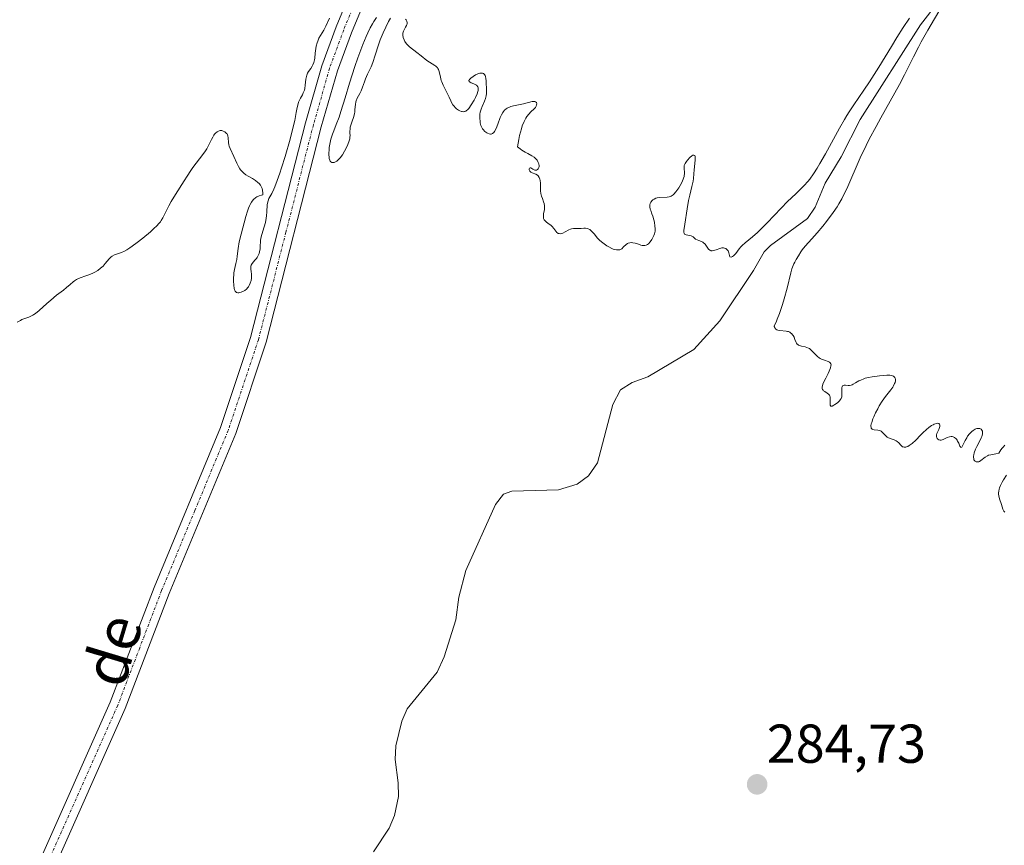
# Model space of a CAD drawing. Units: metres. Extents: x 622101 to 625582, y 4671662 to 4674035.
# Drawn here: x 622272 to 622452, y 4672484 to 4672636 of the extents above; entities that cross this region are included whole.
import ezdxf
from ezdxf.enums import TextEntityAlignment as Align

# ---------------------------------------------------------------- set-up
doc = ezdxf.new("R2010")
doc.units = ezdxf.units.M
doc.header["$MEASUREMENT"] = 0
doc.linetypes.add('TRAZO_Y_PUNTO', pattern=[1, 0.5, -0.25, 0, -0.25])
for name, color, linetype, lineweight in [('Carátula', 7, 'Continuous', 5), ('Corriente natural lineal', 142, 'Continuous', 13), ('Curva de nivel normal', 36, 'Continuous', 0), ('Pista no pavimentada', 254, 'Continuous', 13), ('Pista no pavimentada Cxs', 254, 'Continuous', 0), ('Pista pavimentada eje', 135, 'TRAZO_Y_PUNTO', 0), ('Punto de cota en terreno', 7, 'Continuous', 0), ('Rótulo de punto de cota en terreno', 19, 'Continuous', 0), ('Texto cartográfico', 19, 'Continuous', 0)]:
    doc.layers.add(name, color=color, linetype=linetype, lineweight=lineweight)
doc.styles.add('Arial', font='arial.ttf', dxfattribs={"height": 0.2})

# ---------------------------------------------------------------- blocks, each defined once
blk = doc.blocks.new('*U173')
at = {"layer": 'Curva de nivel normal', "color": 36, "linetype": 'Continuous', "lineweight": 0}
for points in [[(622452.54, 4672545.44, 285), (622452.38, 4672545.63, 285), (622452.31, 4672545.74, 285), (622452.19, 4672545.99, 285), (622451.92, 4672546.82, 285), (622451.56, 4672547.84, 285), (622451.44, 4672548.38, 285), (622451.41, 4672548.74, 285), (622451.41, 4672548.95, 285), (622451.45, 4672549.28, 285), (622451.53, 4672549.65, 285), (622451.59, 4672549.86, 285), (622451.75, 4672550.3, 285), (622451.86, 4672550.54, 285), (622452.06, 4672550.92, 285), (622452.29, 4672551.33, 285), (622452.87, 4672552.21, 285)], [(622452.54, 4672557.66, 285), (622452.22, 4672557.34, 285), (622452.06, 4672557.15, 285), (622451.82, 4672556.82, 285), (622451.46, 4672556.24, 285), (622450.88, 4672556.08, 285), (622449.97, 4672555.93, 285), (622449.58, 4672555.83, 285), (622449.38, 4672555.74, 285), (622448.98, 4672555.49, 285), (622448.18, 4672554.88, 285), (622447.93, 4672554.72, 285), (622447.8, 4672554.66, 285), (622447.62, 4672554.6, 285), (622447.4, 4672554.6, 285), (622447.3, 4672554.62, 285), (622447.13, 4672554.71, 285), (622447.03, 4672554.81, 285), (622446.9, 4672555.02, 285), (622446.86, 4672555.16, 285), (622446.82, 4672555.46, 285), (622446.82, 4672555.64, 285), (622446.86, 4672555.93, 285), (622446.94, 4672556.25, 285), (622447.2, 4672556.95, 285), (622447.43, 4672557.44, 285), (622447.9, 4672558.38, 285), (622448.2, 4672559, 285), (622448.31, 4672559.26, 285), (622448.45, 4672559.69, 285), (622448.49, 4672560.01, 285), (622448.47, 4672560.17, 285), (622448.44, 4672560.27, 285), (622448.35, 4672560.44, 285), (622448.21, 4672560.58, 285), (622448.12, 4672560.64, 285), (622447.98, 4672560.71, 285), (622447.72, 4672560.75, 285), (622447.53, 4672560.74, 285), (622447.42, 4672560.71, 285), (622447.25, 4672560.66, 285), (622447.09, 4672560.58, 285), (622446.75, 4672560.37, 285), (622446.49, 4672560.15, 285), (622446.11, 4672559.76, 285), (622445.74, 4672559.3, 285), (622445.58, 4672559.05, 285), (622445.28, 4672558.51, 285), (622444.83, 4672557.57, 285), (622444.66, 4672557.31, 285), (622444.52, 4672557.27, 285), (622444.42, 4672557.35, 285), (622444.32, 4672557.52, 285), (622444.1, 4672558.02, 285), (622443.91, 4672558.43, 285), (622443.8, 4672558.62, 285), (622443.69, 4672558.78, 285), (622443.6, 4672558.88, 285), (622443.42, 4672559.04, 285), (622443.32, 4672559.1, 285), (622443.12, 4672559.19, 285), (622442.9, 4672559.24, 285), (622442.74, 4672559.25, 285), (622442.41, 4672559.21, 285), (622442.02, 4672559.08, 285), (622441.24, 4672558.73, 285), (622440.88, 4672558.62, 285), (622440.72, 4672558.6, 285), (622440.49, 4672558.64, 285), (622440.27, 4672558.77, 285), (622440.16, 4672558.91, 285), (622440.08, 4672559.07, 285), (622440.04, 4672559.18, 285), (622440.02, 4672559.41, 285), (622440.03, 4672559.54, 285), (622440.11, 4672559.79, 285), (622440.49, 4672560.54, 285), (622440.61, 4672560.9, 285), (622440.65, 4672561.07, 285), (622440.66, 4672561.31, 285), (622440.61, 4672561.5, 285), (622440.49, 4672561.63, 285), (622440.3, 4672561.68, 285), (622440.05, 4672561.66, 285), (622439.64, 4672561.52, 285), (622439.4, 4672561.4, 285), (622439.15, 4672561.26, 285), (622438.61, 4672560.89, 285), (622438.18, 4672560.55, 285), (622437.52, 4672559.95, 285), (622437.09, 4672559.5, 285), (622436.23, 4672558.59, 285), (622435.6, 4672557.99, 285), (622435.24, 4672557.71, 285), (622435.06, 4672557.59, 285), (622434.81, 4672557.45, 285), (622434.56, 4672557.35, 285), (622434.44, 4672557.32, 285), (622434.21, 4672557.3, 285), (622434.1, 4672557.31, 285), (622433.94, 4672557.35, 285), (622433.84, 4672557.4, 285), (622433.66, 4672557.53, 285), (622433.48, 4672557.69, 285), (622433.13, 4672558.08, 285), (622432.84, 4672558.36, 285), (622432.68, 4672558.48, 285), (622432.32, 4672558.65, 285), (622431.54, 4672558.91, 285), (622431.16, 4672559.06, 285), (622430.99, 4672559.17, 285), (622430.68, 4672559.44, 285), (622430.11, 4672560.06, 285), (622429.89, 4672560.23, 285), (622429.77, 4672560.3, 285), (622429.57, 4672560.38, 285), (622429.28, 4672560.43, 285), (622428.65, 4672560.49, 285), (622428.38, 4672560.56, 285), (622428.27, 4672560.62, 285), (622428.1, 4672560.8, 285), (622428.06, 4672560.94, 285), (622428.04, 4672561.21, 285), (622428.1, 4672561.57, 285), (622428.18, 4672561.85, 285), (622428.41, 4672562.5, 285), (622428.55, 4672562.85, 285), (622428.9, 4672563.59, 285), (622429.29, 4672564.35, 285), (622429.56, 4672564.85, 285), (622430.12, 4672565.76, 285), (622430.7, 4672566.61, 285), (622431.66, 4672567.82, 285), (622432.03, 4672568.3, 285), (622432.18, 4672568.54, 285), (622432.38, 4672568.95, 285), (622432.45, 4672569.16, 285), (622432.51, 4672569.45, 285), (622432.51, 4672569.73, 285), (622432.49, 4672569.85, 285), (622432.4, 4672570.07, 285), (622432.32, 4672570.17, 285), (622432.18, 4672570.28, 285), (622432, 4672570.37, 285), (622431.85, 4672570.41, 285), (622431.52, 4672570.46, 285), (622430.93, 4672570.46, 285), (622429.59, 4672570.34, 285), (622428.25, 4672570.19, 285), (622427.61, 4672570.08, 285), (622427, 4672569.93, 285), (622426.71, 4672569.84, 285), (622426.16, 4672569.6, 285), (622425.82, 4672569.42, 285), (622425.19, 4672569.06, 285), (622424.78, 4672568.83, 285), (622424.6, 4672568.74, 285), (622424.42, 4672568.68, 285), (622424.12, 4672568.62, 285), (622423.85, 4672568.61, 285), (622423.39, 4672568.65, 285), (622423.12, 4672568.64, 285), (622423, 4672568.61, 285), (622422.85, 4672568.51, 285), (622422.75, 4672568.35, 285), (622422.71, 4672568.24, 285), (622422.69, 4672567.95, 285), (622422.73, 4672567.23, 285), (622422.73, 4672566.86, 285), (622422.71, 4672566.68, 285), (622422.68, 4672566.52, 285), (622422.57, 4672566.22, 285), (622422.41, 4672565.95, 285), (622422.26, 4672565.77, 285), (622421.9, 4672565.44, 285), (622421.45, 4672565.11, 285), (622421.22, 4672564.97, 285), (622420.91, 4672564.84, 285), (622420.68, 4672564.84, 285), (622420.57, 4672564.98, 285), (622420.55, 4672565.17, 285), (622420.59, 4672566.03, 285), (622420.58, 4672566.33, 285), (622420.55, 4672566.48, 285), (622420.49, 4672566.68, 285), (622420.43, 4672566.8, 285), (622420.25, 4672567, 285), (622420.04, 4672567.17, 285), (622419.58, 4672567.48, 285), (622419.37, 4672567.63, 285), (622419.29, 4672567.72, 285), (622419.19, 4672567.85, 285), (622419.13, 4672568.01, 285), (622419.11, 4672568.12, 285), (622419.12, 4672568.38, 285), (622419.14, 4672568.52, 285), (622419.24, 4672568.82, 285), (622419.37, 4672569.16, 285), (622419.75, 4672569.93, 285), (622420.2, 4672570.8, 285), (622420.4, 4672571.24, 285), (622420.64, 4672571.85, 285), (622420.72, 4672572.22, 285), (622420.73, 4672572.38, 285), (622420.7, 4672572.58, 285), (622420.59, 4672572.76, 285), (622420.46, 4672572.87, 285), (622420.21, 4672573, 285), (622419.55, 4672573.21, 285), (622419, 4672573.4, 285), (622418.74, 4672573.53, 285), (622418.58, 4672573.64, 285), (622418.26, 4672573.89, 285), (622417.97, 4672574.18, 285), (622417.42, 4672574.78, 285), (622416.99, 4672575.19, 285), (622416.77, 4672575.35, 285), (622416.62, 4672575.43, 285), (622416.3, 4672575.57, 285), (622415.98, 4672575.66, 285), (622415.35, 4672575.78, 285), (622414.95, 4672575.89, 285), (622414.78, 4672575.96, 285), (622414.63, 4672576.07, 285), (622414.55, 4672576.15, 285), (622414.41, 4672576.34, 285), (622414.3, 4672576.56, 285), (622414.11, 4672577.04, 285), (622413.96, 4672577.41, 285), (622413.8, 4672577.73, 285), (622413.7, 4672577.87, 285), (622413.53, 4672578.08, 285), (622413.33, 4672578.25, 285), (622413.21, 4672578.33, 285), (622412.94, 4672578.45, 285), (622412.79, 4672578.5, 285), (622412.54, 4672578.55, 285), (622411.35, 4672578.63, 285), (622410.97, 4672578.71, 285), (622410.8, 4672578.79, 285), (622410.61, 4672578.93, 285), (622410.52, 4672579.02, 285), (622410.42, 4672579.18, 285), (622410.34, 4672579.38, 285), (622410.31, 4672579.5, 285), (622410.66, 4672580.21, 285), (622410.89, 4672580.72, 285), (622411.3, 4672581.77, 285), (622411.5, 4672582.32, 285), (622411.86, 4672583.41, 285), (622412.18, 4672584.48, 285), (622412.69, 4672586.4, 285), (622413.38, 4672589.23, 285), (622413.58, 4672589.92, 285), (622413.7, 4672590.25, 285), (622413.95, 4672590.86, 285), (622414.1, 4672591.17, 285), (622414.34, 4672591.64, 285), (622414.75, 4672592.34, 285), (622415.22, 4672593.05, 285), (622415.47, 4672593.39, 285), (622416.02, 4672594.08, 285), (622417.23, 4672595.45, 285), (622418.22, 4672596.56, 285), (622419.23, 4672597.77, 285), (622419.9, 4672598.61, 285), (622421.13, 4672600.25, 285), (622421.84, 4672601.29, 285), (622422.18, 4672601.84, 285), (622422.71, 4672602.78, 285), (622423.28, 4672603.93, 285), (622423.6, 4672604.61, 285), (622426.08, 4672610.23, 285), (622427.14, 4672612.49, 285), (622427.72, 4672613.66, 285), (622428.97, 4672616.01, 285), (622429.84, 4672617.58, 285), (622431.56, 4672620.6, 285), (622433.28, 4672623.68, 285), (622434.21, 4672625.46, 285), (622435.83, 4672628.76, 285), (622436.73, 4672630.53, 285), (622437.25, 4672631.49, 285), (622438.44, 4672633.6, 285), (622441.05, 4672638.07, 285)], [(622435.07, 4672635.81, 285), (622433.96, 4672634.13, 285), (622432.78, 4672632.27, 285), (622431.78, 4672630.64, 285), (622429.49, 4672626.87, 285), (622427.78, 4672624.15, 285), (622426.75, 4672622.61, 285), (622424.92, 4672619.97, 285), (622424.05, 4672618.67, 285), (622423.62, 4672617.98, 285), (622423.18, 4672617.25, 285), (622422.29, 4672615.71, 285), (622419.72, 4672611, 285), (622418.7, 4672609.2, 285), (622418.22, 4672608.39, 285), (622417.52, 4672607.31, 285), (622416.83, 4672606.36, 285), (622416.49, 4672605.94, 285), (622415.81, 4672605.17, 285), (622415.33, 4672604.69, 285), (622414.26, 4672603.69, 285), (622412.79, 4672602.27, 285), (622411.6, 4672601.05, 285), (622409.02, 4672598.34, 285), (622407.81, 4672597.12, 285), (622407.27, 4672596.6, 285), (622406.34, 4672595.77, 285), (622404.98, 4672594.7, 285), (622404.46, 4672594.23, 285), (622404.22, 4672593.97, 285), (622403.91, 4672593.58, 285), (622403.31, 4672592.77, 285), (622403.02, 4672592.44, 285), (622402.87, 4672592.3, 285), (622402.67, 4672592.17, 285), (622402.57, 4672592.12, 285), (622402.42, 4672592.09, 285), (622402.19, 4672592.13, 285), (622402.14, 4672592.41, 285), (622402.02, 4672592.88, 285), (622401.87, 4672593.24, 285), (622401.74, 4672593.42, 285), (622401.66, 4672593.51, 285), (622401.47, 4672593.66, 285), (622401.23, 4672593.75, 285), (622401.07, 4672593.78, 285), (622400.73, 4672593.76, 285), (622400.38, 4672593.68, 285), (622399.69, 4672593.42, 285), (622399.24, 4672593.27, 285), (622398.96, 4672593.24, 285), (622398.8, 4672593.26, 285), (622398.7, 4672593.29, 285), (622398.52, 4672593.37, 285), (622398.31, 4672593.56, 285), (622398.18, 4672593.72, 285), (622397.96, 4672594.07, 285), (622397.71, 4672594.44, 285), (622397.56, 4672594.58, 285), (622397.46, 4672594.67, 285), (622397.23, 4672594.81, 285), (622397, 4672594.92, 285), (622396.53, 4672595.1, 285), (622396.21, 4672595.23, 285), (622395.94, 4672595.4, 285), (622395.47, 4672595.77, 285), (622395.23, 4672595.92, 285), (622395.1, 4672595.98, 285), (622394.81, 4672596.06, 285), (622394.23, 4672596.15, 285), (622394, 4672596.23, 285), (622393.91, 4672596.3, 285), (622393.82, 4672596.44, 285), (622393.79, 4672596.61, 285), (622393.8, 4672596.96, 285), (622393.97, 4672598.1, 285), (622394.38, 4672600.91, 285), (622394.65, 4672602.45, 285), (622394.86, 4672603.4, 285), (622395.26, 4672605.03, 285), (622395.48, 4672605.99, 285), (622395.56, 4672606.49, 285), (622395.62, 4672607.35, 285), (622395.66, 4672608.06, 285), (622395.87, 4672609.85, 285), (622395.88, 4672610.34, 285), (622395.86, 4672610.52, 285), (622395.77, 4672610.71, 285), (622395.59, 4672610.77, 285), (622395.43, 4672610.73, 285), (622395.25, 4672610.63, 285), (622394.86, 4672610.3, 285), (622394.46, 4672609.85, 285), (622394.28, 4672609.61, 285), (622394.04, 4672609.22, 285), (622393.87, 4672608.84, 285), (622393.83, 4672608.65, 285), (622393.82, 4672608.29, 285), (622393.9, 4672607.54, 285), (622393.89, 4672607.24, 285), (622393.87, 4672607.08, 285), (622393.82, 4672606.81, 285), (622393.73, 4672606.52, 285), (622393.46, 4672605.87, 285), (622393.1, 4672605.2, 285), (622392.84, 4672604.77, 285), (622392.32, 4672604.03, 285), (622391.96, 4672603.62, 285), (622391.8, 4672603.47, 285), (622391.47, 4672603.25, 285), (622391.25, 4672603.16, 285), (622391.09, 4672603.11, 285), (622390.74, 4672603.06, 285), (622389.34, 4672603, 285), (622388.87, 4672602.92, 285), (622388.65, 4672602.86, 285), (622388.32, 4672602.71, 285), (622388.1, 4672602.54, 285), (622387.97, 4672602.42, 285), (622387.75, 4672602.14, 285), (622387.64, 4672601.9, 285), (622387.58, 4672601.64, 285), (622387.56, 4672601.51, 285), (622387.56, 4672601.31, 285), (622387.64, 4672600.89, 285), (622387.72, 4672600.6, 285), (622387.94, 4672600.01, 285), (622388.1, 4672599.56, 285), (622388.3, 4672598.9, 285), (622388.39, 4672598.48, 285), (622388.5, 4672597.72, 285), (622388.54, 4672597.3, 285), (622388.54, 4672597.11, 285), (622388.51, 4672596.82, 285), (622388.4, 4672596.37, 285), (622388.27, 4672596.04, 285), (622388.17, 4672595.8, 285), (622387.92, 4672595.34, 285), (622387.6, 4672594.88, 285), (622387.3, 4672594.54, 285), (622387.14, 4672594.42, 285), (622386.89, 4672594.28, 285), (622386.62, 4672594.21, 285), (622386.47, 4672594.2, 285), (622386.15, 4672594.24, 285), (622385.93, 4672594.3, 285), (622385.45, 4672594.46, 285), (622384.9, 4672594.63, 285), (622384.44, 4672594.72, 285), (622384.21, 4672594.74, 285), (622383.9, 4672594.71, 285), (622383.6, 4672594.63, 285), (622383.47, 4672594.56, 285), (622383.22, 4672594.39, 285), (622382.76, 4672593.95, 285), (622382.4, 4672593.63, 285), (622382.17, 4672593.5, 285), (622382.04, 4672593.44, 285), (622381.83, 4672593.39, 285), (622381.48, 4672593.39, 285), (622381.07, 4672593.47, 285), (622380.83, 4672593.55, 285), (622380.58, 4672593.66, 285), (622380.04, 4672593.94, 285), (622379.66, 4672594.17, 285), (622378.92, 4672594.7, 285), (622378.42, 4672595.13, 285), (622378, 4672595.55, 285), (622377.35, 4672596.32, 285), (622376.95, 4672596.78, 285), (622376.81, 4672596.91, 285), (622376.55, 4672597.11, 285), (622376.28, 4672597.25, 285), (622376.1, 4672597.32, 285), (622375.75, 4672597.39, 285), (622375.49, 4672597.4, 285), (622374.96, 4672597.35, 285), (622374.53, 4672597.32, 285), (622374.33, 4672597.33, 285), (622373.9, 4672597.33, 285), (622373.56, 4672597.32, 285), (622373.21, 4672597.27, 285), (622373.04, 4672597.22, 285), (622372.7, 4672597.08, 285), (622372.05, 4672596.69, 285), (622371.6, 4672596.46, 285), (622371.45, 4672596.41, 285), (622371.19, 4672596.36, 285), (622370.94, 4672596.38, 285), (622370.79, 4672596.43, 285), (622370.69, 4672596.48, 285), (622370.51, 4672596.62, 285), (622370.33, 4672596.83, 285), (622369.98, 4672597.33, 285), (622369.69, 4672597.7, 285), (622369.45, 4672597.91, 285), (622368.93, 4672598.26, 285), (622368.57, 4672598.52, 285), (622368.31, 4672598.78, 285), (622368.21, 4672598.92, 285), (622368.1, 4672599.18, 285), (622368.06, 4672599.47, 285), (622368.06, 4672599.63, 285), (622368.1, 4672599.99, 285), (622368.26, 4672600.81, 285), (622368.29, 4672601.25, 285), (622368.28, 4672601.46, 285), (622368.2, 4672601.9, 285), (622368.1, 4672602.19, 285), (622367.88, 4672602.79, 285), (622367.72, 4672603.24, 285), (622367.66, 4672603.48, 285), (622367.62, 4672603.72, 285), (622367.56, 4672604.2, 285), (622367.54, 4672605.6, 285), (622367.48, 4672606.13, 285), (622367.42, 4672606.37, 285), (622367.29, 4672606.68, 285), (622367.1, 4672606.95, 285), (622366.98, 4672607.06, 285), (622366.69, 4672607.24, 285), (622366.04, 4672607.52, 285), (622365.76, 4672607.66, 285), (622365.65, 4672607.75, 285), (622365.57, 4672607.84, 285), (622365.47, 4672608.04, 285), (622365.46, 4672608.23, 285), (622365.51, 4672608.36, 285), (622365.63, 4672608.44, 285), (622365.78, 4672608.4, 285), (622366.16, 4672608.15, 285), (622366.38, 4672608.04, 285), (622366.5, 4672608, 285), (622366.61, 4672607.99, 285), (622366.82, 4672608.02, 285), (622366.96, 4672608.09, 285), (622367.14, 4672608.25, 285), (622367.25, 4672608.5, 285), (622367.28, 4672608.66, 285), (622367.28, 4672608.81, 285), (622367.22, 4672609.14, 285), (622367.12, 4672609.41, 285), (622366.9, 4672609.81, 285), (622366.7, 4672610.07, 285), (622366.59, 4672610.18, 285), (622366.4, 4672610.35, 285), (622365.96, 4672610.63, 285), (622365.19, 4672611.03, 285), (622364.71, 4672611.31, 285), (622364.14, 4672611.66, 285), (622363.83, 4672611.88, 285), (622363.31, 4672612.27, 285), (622363.56, 4672613.59, 285), (622363.72, 4672614.34, 285), (622364.05, 4672615.59, 285), (622364.21, 4672616.09, 285), (622364.52, 4672616.91, 285), (622364.83, 4672617.5, 285), (622365.02, 4672617.8, 285), (622365.39, 4672618.26, 285), (622365.77, 4672618.65, 285), (622366.39, 4672619.23, 285), (622366.61, 4672619.48, 285), (622366.7, 4672619.6, 285), (622366.76, 4672619.72, 285), (622366.83, 4672619.96, 285), (622366.85, 4672620.14, 285), (622366.79, 4672620.36, 285), (622366.63, 4672620.52, 285), (622366.51, 4672620.56, 285), (622366.36, 4672620.58, 285), (622365.99, 4672620.54, 285), (622364.42, 4672620.13, 285), (622363.82, 4672620, 285), (622362.62, 4672619.76, 285), (622362.08, 4672619.62, 285), (622361.84, 4672619.54, 285), (622361.43, 4672619.35, 285), (622361.25, 4672619.23, 285), (622360.93, 4672618.95, 285), (622360.75, 4672618.72, 285), (622360.63, 4672618.55, 285), (622360.41, 4672618.15, 285), (622360.17, 4672617.62, 285), (622359.71, 4672616.43, 285), (622359.39, 4672615.63, 285), (622359.12, 4672615.1, 285), (622358.99, 4672614.9, 285), (622358.76, 4672614.7, 285), (622358.51, 4672614.61, 285), (622358.37, 4672614.61, 285), (622358.16, 4672614.64, 285), (622357.86, 4672614.76, 285), (622357.7, 4672614.84, 285), (622357.36, 4672615.09, 285), (622357.05, 4672615.41, 285), (622356.92, 4672615.59, 285), (622356.81, 4672615.79, 285), (622356.64, 4672616.2, 285), (622356.52, 4672616.64, 285), (622356.48, 4672616.93, 285), (622356.43, 4672617.49, 285), (622356.43, 4672617.99, 285), (622356.45, 4672618.23, 285), (622356.51, 4672618.59, 285), (622356.69, 4672619.17, 285), (622356.87, 4672619.62, 285), (622357.29, 4672620.6, 285), (622357.46, 4672621.1, 285), (622357.53, 4672621.34, 285), (622357.58, 4672621.58, 285), (622357.63, 4672622.04, 285), (622357.64, 4672622.49, 285), (622357.58, 4672624.33, 285), (622357.55, 4672624.76, 285), (622357.47, 4672625.14, 285), (622357.42, 4672625.3, 285), (622357.29, 4672625.52, 285), (622357.08, 4672625.69, 285), (622356.91, 4672625.75, 285), (622356.71, 4672625.77, 285), (622356.41, 4672625.73, 285), (622356.25, 4672625.68, 285), (622356.05, 4672625.61, 285), (622355.63, 4672625.41, 285), (622355.23, 4672625.16, 285), (622354.77, 4672624.82, 285), (622354.6, 4672624.66, 285), (622354.43, 4672624.38, 285), (622354.47, 4672624.23, 285), (622354.55, 4672624.15, 285), (622354.64, 4672624.09, 285), (622354.87, 4672623.99, 285), (622355.33, 4672623.82, 285), (622355.58, 4672623.7, 285), (622355.8, 4672623.55, 285), (622355.9, 4672623.46, 285), (622356.05, 4672623.24, 285), (622356.11, 4672623.11, 285), (622356.14, 4672622.88, 285), (622356.12, 4672622.6, 285), (622356.08, 4672622.41, 285), (622355.94, 4672621.97, 285), (622355.63, 4672621.27, 285), (622355.38, 4672620.8, 285), (622354.85, 4672619.94, 285), (622354.39, 4672619.3, 285), (622354.18, 4672619.06, 285), (622353.97, 4672618.89, 285), (622353.87, 4672618.82, 285), (622353.65, 4672618.73, 285), (622353.54, 4672618.71, 285), (622353.37, 4672618.7, 285), (622353.18, 4672618.72, 285), (622353.05, 4672618.75, 285), (622352.78, 4672618.85, 285), (622352.51, 4672618.99, 285), (622352.16, 4672619.24, 285), (622351.99, 4672619.38, 285), (622351.65, 4672619.75, 285), (622351.5, 4672619.95, 285), (622351.24, 4672620.37, 285), (622351.09, 4672620.68, 285), (622350.8, 4672621.33, 285), (622350.57, 4672621.86, 285), (622349.72, 4672623.55, 285), (622349.47, 4672624.13, 285), (622349.36, 4672624.42, 285), (622349.2, 4672624.99, 285), (622348.98, 4672626.02, 285), (622348.85, 4672626.44, 285), (622348.76, 4672626.62, 285), (622348.66, 4672626.77, 285), (622348.58, 4672626.86, 285), (622348.4, 4672627.02, 285), (622348.19, 4672627.17, 285), (622347.69, 4672627.46, 285), (622347.24, 4672627.73, 285), (622346.75, 4672628.08, 285), (622345.69, 4672628.93, 285), (622344.91, 4672629.55, 285), (622343.58, 4672630.55, 285), (622343.22, 4672630.87, 285), (622343.06, 4672631.05, 285), (622342.8, 4672631.38, 285), (622342.69, 4672631.56, 285), (622342.55, 4672631.84, 285), (622342.4, 4672632.26, 285), (622342.33, 4672632.68, 285), (622342.33, 4672632.89, 285), (622342.35, 4672633.09, 285), (622342.47, 4672633.46, 285), (622342.57, 4672633.7, 285), (622342.81, 4672634.14, 285), (622342.98, 4672634.44, 285), (622343.08, 4672634.68, 285), (622343.12, 4672634.8, 285), (622343.14, 4672634.98, 285), (622343.09, 4672635.23, 285), (622343, 4672635.41, 285), (622342.93, 4672635.5, 285), (622342.8, 4672635.64, 285)], [(622340.06, 4672635.83, 285), (622339.73, 4672635.17, 285), (622338.72, 4672633.1, 285), (622338.36, 4672632.27, 285), (622338.19, 4672631.83, 285), (622337.86, 4672630.91, 285), (622337.27, 4672629.03, 285), (622336.82, 4672627.71, 285), (622336.51, 4672626.92, 285), (622335.89, 4672625.56, 285), (622335.5, 4672624.68, 285), (622335.3, 4672624.16, 285), (622334.97, 4672623.19, 285), (622334.7, 4672622.5, 285), (622334.48, 4672622.05, 285), (622334, 4672621.16, 285), (622333.8, 4672620.71, 285), (622333.73, 4672620.48, 285), (622333.64, 4672620.03, 285), (622333.57, 4672619.08, 285), (622333.52, 4672618.59, 285), (622333.48, 4672618.34, 285), (622333.34, 4672617.82, 285), (622332.98, 4672616.77, 285), (622332.75, 4672616.05, 285), (622332.71, 4672615.84, 285), (622332.66, 4672615.44, 285), (622332.65, 4672615.19, 285), (622332.65, 4672614.73, 285), (622332.66, 4672614.41, 285), (622332.63, 4672613.98, 285), (622332.6, 4672613.75, 285), (622332.5, 4672613.37, 285), (622332.24, 4672612.67, 285), (622331.87, 4672611.88, 285), (622331.64, 4672611.46, 285), (622331.26, 4672610.83, 285), (622330.84, 4672610.26, 285), (622330.62, 4672610.02, 285), (622330.35, 4672609.77, 285), (622330.22, 4672609.67, 285), (622330.02, 4672609.54, 285), (622329.74, 4672609.42, 285), (622329.47, 4672609.39, 285), (622329.35, 4672609.41, 285), (622329.14, 4672609.53, 285), (622329.05, 4672609.63, 285), (622328.94, 4672609.84, 285), (622328.85, 4672610.12, 285), (622328.82, 4672610.34, 285), (622328.78, 4672610.85, 285), (622328.78, 4672611.13, 285), (622328.82, 4672611.74, 285), (622328.87, 4672612.17, 285), (622329.01, 4672613.04, 285), (622329.17, 4672613.69, 285), (622329.45, 4672614.61, 285), (622329.67, 4672615.2, 285), (622330.14, 4672616.36, 285), (622330.67, 4672617.71, 285), (622331, 4672618.71, 285), (622331.75, 4672621.24, 285), (622332.55, 4672623.91, 285), (622333.54, 4672626.94, 285), (622334.1, 4672628.57, 285), (622335, 4672630.97, 285), (622335.6, 4672632.44, 285), (622335.9, 4672633.11, 285), (622336.33, 4672634.02, 285), (622336.75, 4672634.78, 285), (622337.01, 4672635.22, 285), (622337.52, 4672635.93, 285)], [(622328.91, 4672635.78, 285), (622328.25, 4672634.33, 285), (622327.87, 4672633.59, 285), (622327.27, 4672632.63, 285), (622326.98, 4672632.13, 285), (622326.74, 4672631.59, 285), (622326.64, 4672631.31, 285), (622326.48, 4672630.69, 285), (622326.41, 4672630.25, 285), (622326.31, 4672629.38, 285), (622326.19, 4672628.47, 285), (622326.14, 4672628.2, 285), (622326.01, 4672627.71, 285), (622325.85, 4672627.29, 285), (622325.73, 4672627.04, 285), (622325.48, 4672626.61, 285), (622325.07, 4672626.04, 285), (622324.89, 4672625.73, 285), (622324.74, 4672625.37, 285), (622324.68, 4672625.16, 285), (622324.6, 4672624.67, 285), (622324.48, 4672623.53, 285), (622324.38, 4672622.94, 285), (622324.31, 4672622.66, 285), (622324.11, 4672622.13, 285), (622323.94, 4672621.8, 285), (622323.59, 4672621.16, 285), (622323.35, 4672620.67, 285), (622323.24, 4672620.42, 285), (622323.08, 4672619.89, 285), (622322.99, 4672619.49, 285), (622322.82, 4672618.54, 285), (622322.54, 4672617.1, 285), (622322.08, 4672615.18, 285), (622321.69, 4672613.69, 285), (622320.78, 4672610.51, 285), (622320.13, 4672608.43, 285), (622319.81, 4672607.44, 285), (622319.35, 4672606.1, 285), (622318.92, 4672604.96, 285), (622318.72, 4672604.49, 285), (622318.37, 4672603.75, 285), (622317.82, 4672602.8, 285), (622317.65, 4672602.4, 285), (622317.59, 4672602.19, 285), (622317.52, 4672601.67, 285), (622317.46, 4672600.37, 285), (622317.4, 4672599.62, 285), (622317.34, 4672599.23, 285), (622317.16, 4672598.42, 285), (622316.68, 4672596.83, 285), (622316.39, 4672595.78, 285), (622316.29, 4672595.19, 285), (622316.25, 4672594.84, 285), (622316.23, 4672594.23, 285), (622316.2, 4672593.6, 285), (622316.09, 4672593.05, 285), (622316, 4672592.77, 285), (622315.84, 4672592.38, 285), (622315.64, 4672592, 285), (622315.52, 4672591.83, 285), (622315.26, 4672591.5, 285), (622314.75, 4672590.91, 285), (622314.58, 4672590.62, 285), (622314.52, 4672590.46, 285), (622314.5, 4672590.36, 285), (622314.48, 4672590.15, 285), (622314.5, 4672589.92, 285), (622314.58, 4672589.42, 285), (622314.63, 4672589, 285), (622314.65, 4672588.78, 285), (622314.64, 4672588.46, 285), (622314.62, 4672588.24, 285), (622314.54, 4672587.8, 285), (622314.4, 4672587.32, 285), (622314.21, 4672586.88, 285), (622314.1, 4672586.68, 285), (622313.97, 4672586.51, 285), (622313.7, 4672586.22, 285), (622313.39, 4672585.99, 285), (622313.18, 4672585.87, 285), (622312.74, 4672585.68, 285), (622312.46, 4672585.59, 285), (622312.32, 4672585.57, 285), (622312.12, 4672585.56, 285), (622311.85, 4672585.64, 285), (622311.7, 4672585.78, 285), (622311.63, 4672585.88, 285), (622311.54, 4672586.08, 285), (622311.47, 4672586.33, 285), (622311.36, 4672586.96, 285), (622311.32, 4672587.7, 285), (622311.32, 4672588.21, 285), (622311.36, 4672588.88, 285), (622311.39, 4672589.2, 285), (622311.49, 4672589.83, 285), (622311.76, 4672590.89, 285), (622311.95, 4672591.68, 285), (622312.03, 4672592.26, 285), (622312.19, 4672593.64, 285), (622312.39, 4672594.87, 285), (622312.72, 4672596.28, 285), (622313.61, 4672599.51, 285), (622313.89, 4672600.52, 285), (622314.06, 4672601.02, 285), (622314.25, 4672601.49, 285), (622314.36, 4672601.72, 285), (622314.62, 4672602.15, 285), (622314.76, 4672602.35, 285), (622315.01, 4672602.64, 285), (622315.41, 4672602.97, 285), (622315.63, 4672603.11, 285), (622316.01, 4672603.3, 285), (622316.44, 4672603.44, 285), (622316.67, 4672603.5, 285), (622316.68, 4672603.93, 285), (622316.66, 4672604.2, 285), (622316.63, 4672604.36, 285), (622316.56, 4672604.66, 285), (622316.48, 4672604.87, 285), (622316.27, 4672605.25, 285), (622316.01, 4672605.57, 285), (622315.8, 4672605.77, 285), (622315.35, 4672606.12, 285), (622314.78, 4672606.47, 285), (622313.99, 4672606.92, 285), (622313.6, 4672607.17, 285), (622313.24, 4672607.43, 285), (622313.07, 4672607.58, 285), (622312.83, 4672607.81, 285), (622312.61, 4672608.07, 285), (622312.48, 4672608.26, 285), (622312.24, 4672608.64, 285), (622311.94, 4672609.26, 285), (622311.42, 4672610.48, 285), (622310.7, 4672611.96, 285), (622310.53, 4672612.4, 285), (622310.48, 4672612.62, 285), (622310.41, 4672613.06, 285), (622310.37, 4672613.9, 285), (622310.3, 4672614.28, 285), (622310.23, 4672614.46, 285), (622310.14, 4672614.62, 285), (622310.06, 4672614.72, 285), (622309.89, 4672614.9, 285), (622309.75, 4672615, 285), (622309.46, 4672615.16, 285), (622309.22, 4672615.23, 285), (622308.98, 4672615.25, 285), (622308.86, 4672615.24, 285), (622308.69, 4672615.2, 285), (622308.58, 4672615.16, 285), (622308.36, 4672615.04, 285), (622308.06, 4672614.78, 285), (622307.87, 4672614.57, 285), (622307.75, 4672614.4, 285), (622307.52, 4672614.04, 285), (622307.29, 4672613.58, 285), (622306.76, 4672612.5, 285), (622306.42, 4672611.88, 285), (622306.21, 4672611.55, 285), (622305.73, 4672610.85, 285), (622303.87, 4672608.47, 285), (622303.49, 4672607.93, 285), (622302.87, 4672606.92, 285), (622302.32, 4672606.03, 285), (622300.69, 4672603.57, 285), (622299.89, 4672602.27, 285), (622299.46, 4672601.48, 285), (622298.81, 4672600.11, 285), (622298.4, 4672599.27, 285), (622298.11, 4672598.79, 285), (622297.96, 4672598.57, 285), (622297.61, 4672598.15, 285), (622297.35, 4672597.86, 285), (622296.71, 4672597.24, 285), (622296.12, 4672596.72, 285), (622294.75, 4672595.58, 285), (622293.68, 4672594.74, 285), (622292.79, 4672594.09, 285), (622292.37, 4672593.81, 285), (622291.78, 4672593.44, 285), (622291.22, 4672593.14, 285), (622290.95, 4672593.01, 285), (622290.44, 4672592.82, 285), (622289.53, 4672592.5, 285), (622289.12, 4672592.28, 285), (622288.93, 4672592.15, 285), (622288.57, 4672591.8, 285), (622287.84, 4672590.92, 285), (622287.44, 4672590.46, 285), (622287.22, 4672590.24, 285), (622286.99, 4672590.04, 285), (622286.49, 4672589.66, 285), (622285.94, 4672589.34, 285), (622285.57, 4672589.15, 285), (622284.82, 4672588.84, 285), (622284.27, 4672588.65, 285), (622283.26, 4672588.32, 285), (622282.8, 4672588.13, 285), (622282.6, 4672588.02, 285), (622282.21, 4672587.76, 285), (622281.96, 4672587.56, 285), (622281.45, 4672587.1, 285), (622280.78, 4672586.51, 285), (622280.23, 4672586.07, 285), (622278.94, 4672585.1, 285), (622277.87, 4672584.24, 285), (622277.15, 4672583.6, 285), (622275.75, 4672582.33, 285), (622275.09, 4672581.8, 285), (622274.78, 4672581.59, 285), (622274.58, 4672581.47, 285), (622274.2, 4672581.26, 285), (622273.83, 4672581.11, 285), (622273.12, 4672580.85, 285), (622272.59, 4672580.65, 285), (622272.31, 4672580.52, 285), (622271.73, 4672580.19, 285)]]:
    blk.add_polyline3d(points, dxfattribs=at)
blk = doc.blocks.new('5PATER')
at = {"layer": 'Carátula', "linetype": 'Continuous', "lineweight": 5}
h = blk.add_hatch(color=250, dxfattribs=at)
edge = h.paths.add_edge_path()
edge.add_ellipse((0, 0.01), major_axis=(-1.33, -1.34), ratio=0.999422, start_angle=0, end_angle=360)

msp = doc.modelspace()

# ---------------------------------------------------------------- linework, layer by layer
at = {"layer": 'Corriente natural lineal', "color": 142, "linetype": 'Continuous', "lineweight": 13}
msp.add_polyline3d([(622440.26, 4672638.69, 284.91), (622437.11, 4672634.57, 284.79), (622426.04, 4672617.27, 284.69), (622422.6, 4672610.43, 284.78), (622419.63, 4672605.64, 284.78), (622417.84, 4672601.2, 284.73), (622416.42, 4672599.13, 284.61), (622409.63, 4672594.21, 284.76), (622408.49, 4672593.08, 284.73), (622406.51, 4672589.66, 284.62), (622400.4, 4672580.4, 284.7), (622395.62, 4672575.2, 284.7), (622387.18, 4672570.18, 284.69), (622384.32, 4672569.12, 284.66), (622382.18, 4672567.82, 284.6), (622380.77, 4672565.1, 284.57), (622377.96, 4672554.44, 284.6), (622376.3, 4672552.04, 284.59), (622374.28, 4672550.54, 284.67), (622370.85, 4672549.51, 284.64), (622362.29, 4672549.26, 284.51), (622360.77, 4672548.73, 284.49), (622359.28, 4672546.84, 284.6), (622353.89, 4672534.72, 284.58), (622352.58, 4672529.89, 284.52), (622352.01, 4672525.71, 284.44), (622349.9, 4672518.92, 284.56), (622348.61, 4672516.16, 284.52), (622343.13, 4672509.46, 284.45), (622342.15, 4672507.16, 284.4), (622341.04, 4672502.65, 284.38), (622340.9, 4672500.14, 284.41), (622341.49, 4672495.87, 284.38), (622341.51, 4672493.38, 284.36), (622340.78, 4672489.89, 284.4), (622339.8, 4672487.58, 284.44), (622336.96, 4672483.26, 284.32)], dxfattribs=at)
at = {"layer": 'Pista no pavimentada', "color": 254, "linetype": 'Continuous', "lineweight": 13}
for points in [[(622223.09, 4672321.36, 283.79), (622226.2, 4672333.53, 283.87), (622231.81, 4672360.34, 284.11), (622233.83, 4672368.31, 284.19), (622242.29, 4672395.84, 284.21), (622250.85, 4672422.19, 284.33), (622256.04, 4672436.32, 284.29), (622262.2, 4672451.08, 284.41), (622288.74, 4672510.64, 284.6), (622296.78, 4672531.64, 284.58), (622308.94, 4672560.9, 284.69), (622314.45, 4672577.39, 284.77), (622324.51, 4672616.68, 284.93), (622327.48, 4672627.1, 284.97), (622330.11, 4672634.22, 284.97), (622342.57, 4672664.19, 284.97), (622352.1, 4672684.56, 285.1), (622356.69, 4672695.89, 285.11), (622361.1, 4672709.2, 285.26), (622368.47, 4672735.39, 285.42), (622374.71, 4672754.35, 285.57), (622387.52, 4672810.6, 285.78), (622392.99, 4672829.85, 285.86), (622395.51, 4672840.2, 285.98)], [(622398.43, 4672839.52, 285.97), (622395.89, 4672829.09, 285.85), (622390.42, 4672809.86, 285.8), (622377.61, 4672753.55, 285.55), (622371.34, 4672734.51, 285.4), (622363.96, 4672708.32, 285.25), (622359.51, 4672694.85, 285.19), (622354.86, 4672683.36, 285.12), (622345.31, 4672662.97, 284.96), (622332.91, 4672633.12, 284.93), (622330.34, 4672626.16, 284.86), (622327.41, 4672615.9, 284.88), (622317.33, 4672576.55, 284.77), (622311.76, 4672559.84, 284.68), (622299.56, 4672530.52, 284.58), (622291.52, 4672509.5, 284.52), (622264.96, 4672449.9, 284.4), (622258.84, 4672435.22, 284.31), (622253.69, 4672421.21, 284.33), (622245.15, 4672394.94, 284.2), (622236.71, 4672367.51, 284.16), (622234.73, 4672359.66, 284.04), (622229.12, 4672332.85, 283.83)]]:
    msp.add_polyline3d(points, dxfattribs=at)
at = {"layer": 'Pista no pavimentada Cxs', "color": 254, "linetype": 'Continuous', "lineweight": 0}
for points in [[(622223.09, 4672321.36, 283.79), (622226.2, 4672333.53, 283.87), (622231.81, 4672360.34, 284.11), (622233.83, 4672368.31, 284.19), (622242.29, 4672395.84, 284.21), (622250.85, 4672422.19, 284.33), (622256.04, 4672436.32, 284.29), (622262.2, 4672451.08, 284.41), (622288.74, 4672510.64, 284.6), (622296.78, 4672531.64, 284.58), (622308.94, 4672560.9, 284.69), (622314.45, 4672577.39, 284.77), (622324.51, 4672616.68, 284.93), (622327.48, 4672627.1, 284.97), (622330.11, 4672634.22, 284.97), (622342.57, 4672664.19, 284.97), (622352.1, 4672684.56, 285.1), (622356.69, 4672695.89, 285.11), (622361.1, 4672709.2, 285.26), (622368.47, 4672735.39, 285.42), (622374.71, 4672754.35, 285.57), (622387.52, 4672810.6, 285.78), (622392.99, 4672829.85, 285.86), (622395.51, 4672840.2, 285.98)], [(622398.43, 4672839.52, 285.97), (622395.89, 4672829.09, 285.85), (622390.42, 4672809.86, 285.8), (622377.61, 4672753.55, 285.55), (622371.34, 4672734.51, 285.4), (622363.96, 4672708.32, 285.25), (622359.51, 4672694.85, 285.19), (622354.86, 4672683.36, 285.12), (622345.31, 4672662.97, 284.96), (622332.91, 4672633.12, 284.93), (622330.34, 4672626.16, 284.86), (622327.41, 4672615.9, 284.88), (622317.33, 4672576.55, 284.77), (622311.76, 4672559.84, 284.68), (622299.56, 4672530.52, 284.58), (622291.52, 4672509.5, 284.52), (622264.96, 4672449.9, 284.4), (622258.84, 4672435.22, 284.31), (622253.69, 4672421.21, 284.33), (622245.15, 4672394.94, 284.2), (622236.71, 4672367.51, 284.16), (622234.73, 4672359.66, 284.04), (622229.12, 4672332.85, 283.83)]]:
    msp.add_polyline3d(points, dxfattribs=at)
at = {"layer": 'Pista pavimentada eje', "color": 135, "linetype": 'TRAZO_Y_PUNTO', "lineweight": 0}
msp.add_polyline3d([(622337.71, 4672648.6, 284.93), (622331.51, 4672633.67, 284.94), (622328.91, 4672626.63, 284.91), (622327.43, 4672621.42, 284.88), (622325.96, 4672616.29, 284.89), (622320.93, 4672596.65, 284.8), (622315.89, 4672576.97, 284.76), (622313.11, 4672568.62, 284.69), (622310.35, 4672560.37, 284.68), (622304.25, 4672545.71, 284.66), (622298.17, 4672531.08, 284.58), (622294.15, 4672520.58, 284.59), (622290.13, 4672510.07, 284.56), (622263.58, 4672450.49, 284.4), (622260.52, 4672443.15, 284.38), (622257.44, 4672435.77, 284.29), (622252.27, 4672421.7, 284.33), (622247.99, 4672408.53, 284.57), (622243.72, 4672395.39, 284.21), (622239.5, 4672381.68, 284.15), (622235.27, 4672367.91, 284.18), (622234.26, 4672363.93, 284.1), (622233.27, 4672360, 284.08), (622227.66, 4672333.19, 283.85)], dxfattribs=at)

# ---------------------------------------------------------------- block references
at = {"layer": 'Curva de nivel normal', "color": 36, "linetype": 'Continuous', "lineweight": 0}
msp.add_blockref('*U173', (0, 0), dxfattribs=at)
at = {"layer": 'Punto de cota en terreno', "linetype": 'Continuous', "lineweight": 0}
msp.add_blockref('5PATER', (622407.2, 4672495.61, 284.73), dxfattribs=at)

# ---------------------------------------------------------------- texts
at = {"layer": 'Rótulo de punto de cota en terreno', "color": 19, "linetype": 'Continuous', "lineweight": 0, "style": 'Arial'}
msp.add_text('284,73', height=7, dxfattribs=at).set_placement((622408.96, 4672497.37), align=Align.BOTTOM_LEFT)
at = {"layer": 'Texto cartográfico', "color": 19, "linetype": 'Continuous', "lineweight": 0, "style": 'Arial'}
msp.add_text('de', height=8, rotation=73.1778, dxfattribs=at).set_placement((622289.15, 4672520.17), align=Align.MIDDLE_CENTER)

doc.saveas('drawing.dxf')
